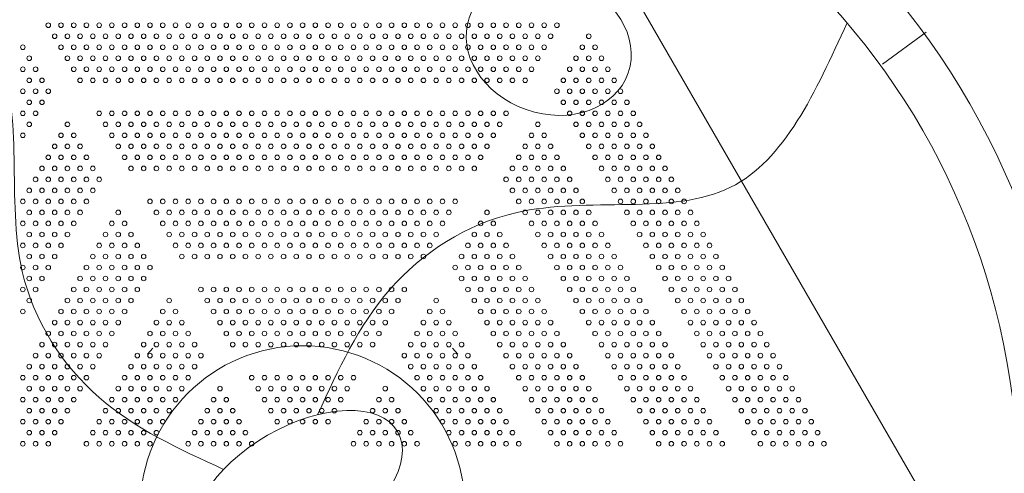
# Model space of a CAD drawing. Units: millimetres. Extents: x 210425 to 231425, y -14511 to 9935.
# Drawn here: x 221682 to 223502, y -4455 to -3617 of the extents above; entities that cross this region are included whole.
import ezdxf

# ---------------------------------------------------------------- set-up
doc = ezdxf.new("R2010")
doc.units = ezdxf.units.MM
doc.header["$LTSCALE"] = 30
doc.layers.add('InterSystem-dimension', color=7, linetype='Continuous', lineweight=5)
doc.layers.add('InterSystem-drawing', color=7, linetype='Continuous', lineweight=9)
doc.styles.add('arial', font='arial.ttf')
doc.dimstyles.new('IS_1-50(mm)', dxfattribs={"dimtxt": 100, "dimasz": 100, "dimexe": 10, "dimexo": 50, "dimgap": 10, "dimtad": 1, "dimdec": 0, "dimrnd": 10, "dimzin": 0, "dimtxsty": 'arial', "dimcen": 100, "dimclrd": 256, "dimclre": 256, "dimclrt": 256, "dimadec": 1, "dimazin": 0, "dimtfac": 1, "dimtdec": 0, "dimtmove": 0, "dimatfit": 3, "dimfxl": 1, "dimtolj": 1, "dimtzin": 0, "dimlwd": -1, "dimlwe": -1, "dimarcsym": 0})

# ---------------------------------------------------------------- blocks, each defined once
blk = doc.blocks.new('*D13')
at = {"layer": 'Defpoints', "color": 0, "transparency": 16777216}
for p in [(223679.1, 3981.4), (213047.3, -11183.4), (217695.3, -11183.4)]:
    blk.add_point(p, dxfattribs=at)
at = {"layer": 'InterSystem-dimension', "transparency": 16777216}
for p, q in [((223629.1, 3981.4), (213037.3, 3981.4)), ((213047.3, 3881.4), (213047.3, -11083.4)), ((217645.3, -11183.4), (213037.3, -11183.4))]:
    blk.add_line(p, q, dxfattribs=at)
for points in [[(213030.6, 3881.4), (213064, 3881.4), (213047.3, 3981.4)], [(213030.6, -11083.4), (213064, -11083.4), (213047.3, -11183.4)]]:
    blk.add_solid(points, dxfattribs=at)
at = {"layer": 'InterSystem-dimension', "transparency": 16777216, "insert": (212986.2, -3601), "char_height": 100, "attachment_point": 5, "rotation": 90, "style": 'arial'}
blk.add_mtext('\\A1;15160', dxfattribs=at)
blk = doc.blocks.new('*D14')
at = {"layer": 'Defpoints', "color": 0, "transparency": 16777216}
for p in [(228184, 4547), (213644.7, 700.2), (228184, -4498.5)]:
    blk.add_point(p, dxfattribs=at)
at = {"layer": 'InterSystem-dimension', "transparency": 16777216}
for p, q in [((213644.7, 750.2), (213644.7, 4557)), ((228184, -4448.5), (228184, 4557)), ((213744.7, 4547), (228084, 4547))]:
    blk.add_line(p, q, dxfattribs=at)
for points in [[(213744.7, 4563.7), (213744.7, 4530.3), (213644.7, 4547)], [(228084, 4563.7), (228084, 4530.3), (228184, 4547)]]:
    blk.add_solid(points, dxfattribs=at)
at = {"layer": 'InterSystem-dimension', "transparency": 16777216, "insert": (220914.4, 4608.1), "char_height": 100, "attachment_point": 5, "style": 'arial'}
blk.add_mtext('\\A1;14540', dxfattribs=at)
blk = doc.blocks.new('*D15')
at = {"layer": 'Defpoints', "color": 0, "transparency": 16777216}
for p in [(215641.2, 583.1), (226184, -4498.5), (226184, -11785.9)]:
    blk.add_point(p, dxfattribs=at)
at = {"layer": 'InterSystem-dimension', "transparency": 16777216}
for p, q in [((215641.2, 533.1), (215641.2, -11795.9)), ((226184, -4548.5), (226184, -11795.9)), ((215741.2, -11785.9), (226084, -11785.9))]:
    blk.add_line(p, q, dxfattribs=at)
for points in [[(215741.2, -11769.2), (215741.2, -11802.5), (215641.2, -11785.9)], [(226084, -11769.2), (226084, -11802.5), (226184, -11785.9)]]:
    blk.add_solid(points, dxfattribs=at)
at = {"layer": 'InterSystem-dimension', "transparency": 16777216, "insert": (220912.6, -11724.8), "char_height": 100, "attachment_point": 5, "style": 'arial'}
blk.add_mtext('\\A1;10540', dxfattribs=at)
blk = doc.blocks.new('*D16')
at = {"layer": 'Defpoints', "color": 0, "transparency": 16777216}
for p in [(223709.1, 2381.4), (228744.9, 2381.4), (218271.7, -9686.4)]:
    blk.add_point(p, dxfattribs=at)
at = {"layer": 'InterSystem-dimension', "transparency": 16777216}
for p, q in [((223759.1, 2381.4), (228754.9, 2381.4)), ((228744.9, -9586.4), (228744.9, 2281.4)), ((218321.7, -9686.4), (228754.9, -9686.4))]:
    blk.add_line(p, q, dxfattribs=at)
for points in [[(228728.2, 2281.4), (228761.5, 2281.4), (228744.9, 2381.4)], [(228728.2, -9586.4), (228761.5, -9586.4), (228744.9, -9686.4)]]:
    blk.add_solid(points, dxfattribs=at)
at = {"layer": 'InterSystem-dimension', "transparency": 16777216, "insert": (228683.8, -3652.5), "char_height": 100, "attachment_point": 5, "rotation": 90, "style": 'arial'}
blk.add_mtext('\\A1;12070', dxfattribs=at)

msp = doc.modelspace()

# ---------------------------------------------------------------- linework, layer by layer
at = {"layer": 'InterSystem-drawing', "lineweight": 20}
msp.add_line((223337.6, -4471.7), (222812.5, -3562.2), dxfattribs=at)
at = {"layer": 'InterSystem-drawing', "lineweight": 15}
msp.add_line((223276.5, -3698.7), (223357.4, -3639.9), dxfattribs=at)
at = {"layer": 'InterSystem-drawing', "linetype": 'ByBlock', "lineweight": 0}
for p, q in [((221928.2, -4223.6), (221918.4, -4235)), ((222482, -4223.6), (222491.8, -4235))]:
    msp.add_line(p, q, dxfattribs=at)
at = {"layer": 'InterSystem-drawing', "lineweight": 15}
for radius in [1430.2, 1330.2]:
    msp.add_circle((222197.4, -4483.8), radius, dxfattribs=at)
at = {"layer": 'InterSystem-drawing', "linetype": 'ByBlock', "lineweight": 0}
for centre in [(221735.1, -3626.9), (221758.6, -3626.9), (221782.1, -3626.9), (221805.6, -3626.9), (221829.1, -3626.9), (221852.6, -3626.9), (221876.1, -3626.9), (221899.6, -3626.9), (221923.1, -3626.9), (221946.6, -3626.9), (221970.1, -3626.9), (221993.6, -3626.9), (222017.1, -3626.9), (222040.6, -3626.9), (222064.1, -3626.9), (222087.6, -3626.9), (222111.1, -3626.9), (222134.6, -3626.9), (222158.1, -3626.9), (222181.6, -3626.9), (222205.1, -3626.9), (222228.6, -3626.9), (222252.1, -3626.9), (222275.6, -3626.9), (222299.1, -3626.9), (222322.6, -3626.9), (222346.1, -3626.9), (222369.6, -3626.9), (222393.1, -3626.9), (222416.6, -3626.9), (222440.1, -3626.9), (222463.6, -3626.9), (222487.1, -3626.9), (222510.6, -3626.9), (222534.1, -3626.9), (222557.6, -3626.9), (222581.1, -3626.9), (222604.6, -3626.9), (222628.1, -3626.9), (222651.6, -3626.9), (222675.1, -3626.9), (221746.9, -3647.3), (221770.4, -3647.3), (221793.9, -3647.3), (221817.4, -3647.3), (221840.9, -3647.3), (221864.4, -3647.3), (221887.9, -3647.3), (221911.4, -3647.3), (221934.9, -3647.3), (221958.4, -3647.3), (221981.9, -3647.3), (222005.4, -3647.3), (222028.9, -3647.3), (222052.4, -3647.3), (222075.9, -3647.3), (222099.4, -3647.3), (222122.9, -3647.3), (222146.4, -3647.3), (222169.9, -3647.3), (222193.4, -3647.3), (222216.9, -3647.3), (222240.4, -3647.3), (222263.9, -3647.3), (222287.4, -3647.3), (222310.9, -3647.3), (222334.4, -3647.3), (222357.9, -3647.3), (222381.4, -3647.3), (222404.9, -3647.3), (222428.4, -3647.3), (222451.9, -3647.3), (222475.4, -3647.3), (222498.9, -3647.3), (222522.4, -3647.3), (222545.9, -3647.3), (222569.4, -3647.3), (222592.9, -3647.3), (222616.4, -3647.3), (222639.9, -3647.3), (222663.4, -3647.3), (222733.9, -3647.3), (221688.1, -3667.6), (221758.6, -3667.6), (221782.1, -3667.6), (221805.6, -3667.6), (221829.1, -3667.6), (221852.6, -3667.6), (221876.1, -3667.6), (221899.6, -3667.6), (221923.1, -3667.6), (221946.6, -3667.6), (221970.1, -3667.6), (221993.6, -3667.6), (222017.1, -3667.6), (222040.6, -3667.6), (222064.1, -3667.6), (222087.6, -3667.6), (222111.1, -3667.6), (222134.6, -3667.6), (222158.1, -3667.6), (222181.6, -3667.6), (222205.1, -3667.6), (222228.6, -3667.6), (222252.1, -3667.6), (222275.6, -3667.6), (222299.1, -3667.6), (222322.6, -3667.6), (222346.1, -3667.6), (222369.6, -3667.6), (222393.1, -3667.6), (222416.6, -3667.6), (222440.1, -3667.6), (222463.6, -3667.6), (222487.1, -3667.6), (222510.6, -3667.6), (222534.1, -3667.6), (222557.6, -3667.6), (222581.1, -3667.6), (222604.6, -3667.6), (222628.1, -3667.6), (222651.6, -3667.6), (222722.1, -3667.6), (222745.6, -3667.6), (221699.9, -3688), (221770.4, -3688), (221793.9, -3688), (221817.4, -3688), (221840.9, -3688), (221864.4, -3688), (221887.9, -3688), (221911.4, -3688), (221934.9, -3688), (221958.4, -3688), (221981.9, -3688), (222005.4, -3688), (222028.9, -3688), (222052.4, -3688), (222075.9, -3688), (222099.4, -3688), (222122.9, -3688), (222146.4, -3688), (222169.9, -3688), (222193.4, -3688), (222216.9, -3688), (222240.4, -3688), (222263.9, -3688), (222287.4, -3688), (222310.9, -3688), (222334.4, -3688), (222357.9, -3688), (222381.4, -3688), (222404.9, -3688), (222428.4, -3688), (222451.9, -3688), (222475.4, -3688), (222498.9, -3688), (222522.4, -3688), (222545.9, -3688), (222569.4, -3688), (222592.9, -3688), (222616.4, -3688), (222639.9, -3688), (222710.4, -3688), (222733.9, -3688), (222757.4, -3688), (221688.1, -3708.3), (221711.6, -3708.3), (221782.1, -3708.3), (221805.6, -3708.3), (221829.1, -3708.3), (221852.6, -3708.3), (221876.1, -3708.3), (221899.6, -3708.3), (221923.1, -3708.3), (221946.6, -3708.3), (221970.1, -3708.3), (221993.6, -3708.3), (222017.1, -3708.3), (222040.6, -3708.3), (222064.1, -3708.3), (222087.6, -3708.3), (222111.1, -3708.3), (222134.6, -3708.3), (222158.1, -3708.3), (222181.6, -3708.3), (222205.1, -3708.3), (222228.6, -3708.3), (222252.1, -3708.3), (222275.6, -3708.3), (222299.1, -3708.3), (222322.6, -3708.3), (222346.1, -3708.3), (222369.6, -3708.3), (222393.1, -3708.3), (222416.6, -3708.3), (222440.1, -3708.3), (222463.6, -3708.3), (222487.1, -3708.3), (222510.6, -3708.3), (222534.1, -3708.3), (222557.6, -3708.3), (222581.1, -3708.3), (222604.6, -3708.3), (222628.1, -3708.3), (222698.6, -3708.3), (222722.1, -3708.3), (222745.6, -3708.3), (222769.1, -3708.3), (221699.9, -3728.7), (221723.4, -3728.7), (221793.9, -3728.7), (221817.4, -3728.7), (221840.9, -3728.7), (221864.4, -3728.7), (221887.9, -3728.7), (221911.4, -3728.7), (221934.9, -3728.7), (221958.4, -3728.7), (221981.9, -3728.7), (222005.4, -3728.7), (222028.9, -3728.7), (222052.4, -3728.7), (222075.9, -3728.7), (222099.4, -3728.7), (222122.9, -3728.7), (222146.4, -3728.7), (222169.9, -3728.7), (222193.4, -3728.7), (222216.9, -3728.7), (222240.4, -3728.7), (222263.9, -3728.7), (222287.4, -3728.7), (222310.9, -3728.7), (222334.4, -3728.7), (222357.9, -3728.7), (222381.4, -3728.7), (222404.9, -3728.7), (222428.4, -3728.7), (222451.9, -3728.7), (222475.4, -3728.7), (222498.9, -3728.7), (222522.4, -3728.7), (222545.9, -3728.7), (222569.4, -3728.7), (222592.9, -3728.7), (222616.4, -3728.7), (222686.9, -3728.7), (222710.4, -3728.7), (222733.9, -3728.7), (222757.4, -3728.7), (222780.9, -3728.7), (221688.1, -3749), (221711.6, -3749), (221735.1, -3749), (222675.1, -3749), (222698.6, -3749), (222722.1, -3749), (222745.6, -3749), (222769.1, -3749), (222792.6, -3749), (221699.9, -3769.4), (221723.4, -3769.4), (222686.9, -3769.4), (222710.4, -3769.4), (222733.9, -3769.4), (222757.4, -3769.4), (222780.9, -3769.4), (222804.4, -3769.4), (221688.1, -3789.7), (221711.6, -3789.7), (221829.1, -3789.7), (221852.6, -3789.7), (221876.1, -3789.7), (221899.6, -3789.7), (221923.1, -3789.7), (221946.6, -3789.7), (221970.1, -3789.7), (221993.6, -3789.7), (222017.1, -3789.7), (222040.6, -3789.7), (222064.1, -3789.7), (222087.6, -3789.7), (222111.1, -3789.7), (222134.6, -3789.7), (222158.1, -3789.7), (222181.6, -3789.7), (222205.1, -3789.7), (222228.6, -3789.7), (222252.1, -3789.7), (222275.6, -3789.7), (222299.1, -3789.7), (222322.6, -3789.7), (222346.1, -3789.7), (222369.6, -3789.7), (222393.1, -3789.7), (222416.6, -3789.7), (222440.1, -3789.7), (222463.6, -3789.7), (222487.1, -3789.7), (222510.6, -3789.7), (222534.1, -3789.7), (222557.6, -3789.7), (222581.1, -3789.7), (222698.6, -3789.7), (222722.1, -3789.7), (222745.6, -3789.7), (222769.1, -3789.7), (222792.6, -3789.7), (222816.1, -3789.7), (221699.9, -3810.1), (221770.4, -3810.1), (221840.9, -3810.1), (221864.4, -3810.1), (221887.9, -3810.1), (221911.4, -3810.1), (221934.9, -3810.1), (221958.4, -3810.1), (221981.9, -3810.1), (222005.4, -3810.1), (222028.9, -3810.1), (222052.4, -3810.1), (222075.9, -3810.1), (222099.4, -3810.1), (222122.9, -3810.1), (222146.4, -3810.1), (222169.9, -3810.1), (222193.4, -3810.1), (222216.9, -3810.1), (222240.4, -3810.1), (222263.9, -3810.1), (222287.4, -3810.1), (222310.9, -3810.1), (222334.4, -3810.1), (222357.9, -3810.1), (222381.4, -3810.1), (222404.9, -3810.1), (222428.4, -3810.1), (222451.9, -3810.1), (222475.4, -3810.1), (222498.9, -3810.1), (222522.4, -3810.1), (222545.9, -3810.1), (222569.4, -3810.1), (222639.9, -3810.1), (222710.4, -3810.1), (222733.9, -3810.1), (222757.4, -3810.1), (222780.9, -3810.1), (222804.4, -3810.1), (222827.9, -3810.1), (221688.1, -3830.4), (221758.6, -3830.4), (221782.1, -3830.4), (221852.6, -3830.4), (221876.1, -3830.4), (221899.6, -3830.4), (221923.1, -3830.4), (221946.6, -3830.4), (221970.1, -3830.4), (221993.6, -3830.4), (222017.1, -3830.4), (222040.6, -3830.4), (222064.1, -3830.4), (222087.6, -3830.4), (222111.1, -3830.4), (222134.6, -3830.4), (222158.1, -3830.4), (222181.6, -3830.4), (222205.1, -3830.4), (222228.6, -3830.4), (222252.1, -3830.4), (222275.6, -3830.4), (222299.1, -3830.4), (222322.6, -3830.4), (222346.1, -3830.4), (222369.6, -3830.4), (222393.1, -3830.4), (222416.6, -3830.4), (222440.1, -3830.4), (222463.6, -3830.4), (222487.1, -3830.4), (222510.6, -3830.4), (222534.1, -3830.4), (222557.6, -3830.4), (222628.1, -3830.4), (222651.6, -3830.4), (222722.1, -3830.4), (222745.6, -3830.4), (222769.1, -3830.4), (222792.6, -3830.4), (222816.1, -3830.4), (222839.6, -3830.4), (221746.9, -3850.8), (221770.4, -3850.8), (221793.9, -3850.8), (221864.4, -3850.8), (221887.9, -3850.8), (221911.4, -3850.8), (221934.9, -3850.8), (221958.4, -3850.8), (221981.9, -3850.8), (222005.4, -3850.8), (222028.9, -3850.8), (222052.4, -3850.8), (222075.9, -3850.8), (222099.4, -3850.8), (222122.9, -3850.8), (222146.4, -3850.8), (222169.9, -3850.8), (222193.4, -3850.8), (222216.9, -3850.8), (222240.4, -3850.8), (222263.9, -3850.8), (222287.4, -3850.8), (222310.9, -3850.8), (222334.4, -3850.8), (222357.9, -3850.8), (222381.4, -3850.8), (222404.9, -3850.8), (222428.4, -3850.8), (222451.9, -3850.8), (222475.4, -3850.8), (222498.9, -3850.8), (222522.4, -3850.8), (222545.9, -3850.8), (222616.4, -3850.8), (222639.9, -3850.8), (222663.4, -3850.8), (222733.9, -3850.8), (222757.4, -3850.8), (222780.9, -3850.8), (222804.4, -3850.8), (222827.9, -3850.8), (222851.4, -3850.8), (221735.1, -3871.1), (221758.6, -3871.1), (221782.1, -3871.1), (221805.6, -3871.1), (221876.1, -3871.1), (221899.6, -3871.1), (221923.1, -3871.1), (221946.6, -3871.1), (221970.1, -3871.1), (221993.6, -3871.1), (222017.1, -3871.1), (222040.6, -3871.1), (222064.1, -3871.1), (222087.6, -3871.1), (222111.1, -3871.1), (222134.6, -3871.1), (222158.1, -3871.1), (222181.6, -3871.1), (222205.1, -3871.1), (222228.6, -3871.1), (222252.1, -3871.1), (222275.6, -3871.1), (222299.1, -3871.1), (222322.6, -3871.1), (222346.1, -3871.1), (222369.6, -3871.1), (222393.1, -3871.1), (222416.6, -3871.1), (222440.1, -3871.1), (222463.6, -3871.1), (222487.1, -3871.1), (222510.6, -3871.1), (222534.1, -3871.1), (222604.6, -3871.1), (222628.1, -3871.1), (222651.6, -3871.1), (222675.1, -3871.1), (222745.6, -3871.1), (222769.1, -3871.1), (222792.6, -3871.1), (222816.1, -3871.1), (222839.6, -3871.1), (222863.1, -3871.1), (221723.4, -3891.5), (221746.9, -3891.5), (221770.4, -3891.5), (221793.9, -3891.5), (221817.4, -3891.5), (221887.9, -3891.5), (221911.4, -3891.5), (221934.9, -3891.5), (221958.4, -3891.5), (221981.9, -3891.5), (222005.4, -3891.5), (222028.9, -3891.5), (222052.4, -3891.5), (222075.9, -3891.5), (222099.4, -3891.5), (222122.9, -3891.5), (222146.4, -3891.5), (222169.9, -3891.5), (222193.4, -3891.5), (222216.9, -3891.5), (222240.4, -3891.5), (222263.9, -3891.5), (222287.4, -3891.5), (222310.9, -3891.5), (222334.4, -3891.5), (222357.9, -3891.5), (222381.4, -3891.5), (222404.9, -3891.5), (222428.4, -3891.5), (222451.9, -3891.5), (222475.4, -3891.5), (222498.9, -3891.5), (222522.4, -3891.5), (222592.9, -3891.5), (222616.4, -3891.5), (222639.9, -3891.5), (222663.4, -3891.5), (222686.9, -3891.5), (222757.4, -3891.5), (222780.9, -3891.5), (222804.4, -3891.5), (222827.9, -3891.5), (222851.4, -3891.5), (222874.9, -3891.5), (221711.6, -3911.8), (221735.1, -3911.8), (221758.6, -3911.8), (221782.1, -3911.8), (221805.6, -3911.8), (221829.1, -3911.8), (222581.1, -3911.8), (222604.6, -3911.8), (222628.1, -3911.8), (222651.6, -3911.8), (222675.1, -3911.8), (222698.6, -3911.8), (222769.1, -3911.8), (222792.6, -3911.8), (222816.1, -3911.8), (222839.6, -3911.8), (222863.1, -3911.8), (222886.6, -3911.8), (221699.9, -3932.2), (221723.4, -3932.2), (221746.9, -3932.2), (221770.4, -3932.2), (221793.9, -3932.2), (221817.4, -3932.2), (222592.9, -3932.2), (222616.4, -3932.2), (222639.9, -3932.2), (222663.4, -3932.2), (222686.9, -3932.2), (222710.4, -3932.2), (222780.9, -3932.2), (222804.4, -3932.2), (222827.9, -3932.2), (222851.4, -3932.2), (222874.9, -3932.2), (222898.4, -3932.2), (221688.1, -3952.5), (221711.6, -3952.5), (221735.1, -3952.5), (221758.6, -3952.5), (221782.1, -3952.5), (221805.6, -3952.5), (221923.1, -3952.5), (221946.6, -3952.5), (221970.1, -3952.5), (221993.6, -3952.5), (222017.1, -3952.5), (222040.6, -3952.5), (222064.1, -3952.5), (222087.6, -3952.5), (222111.1, -3952.5), (222134.6, -3952.5), (222158.1, -3952.5), (222181.6, -3952.5), (222205.1, -3952.5), (222228.6, -3952.5), (222252.1, -3952.5), (222275.6, -3952.5), (222299.1, -3952.5), (222322.6, -3952.5), (222346.1, -3952.5), (222369.6, -3952.5), (222393.1, -3952.5), (222416.6, -3952.5), (222440.1, -3952.5), (222463.6, -3952.5), (222487.1, -3952.5), (222604.6, -3952.5), (222628.1, -3952.5), (222651.6, -3952.5), (222675.1, -3952.5), (222698.6, -3952.5), (222722.1, -3952.5), (222792.6, -3952.5), (222816.1, -3952.5), (222839.6, -3952.5), (222863.1, -3952.5), (222886.6, -3952.5), (222910.1, -3952.5), (221699.9, -3972.9), (221723.4, -3972.9), (221746.9, -3972.9), (221770.4, -3972.9), (221793.9, -3972.9), (221864.4, -3972.9), (221934.9, -3972.9), (221958.4, -3972.9), (221981.9, -3972.9), (222005.4, -3972.9), (222028.9, -3972.9), (222052.4, -3972.9), (222075.9, -3972.9), (222099.4, -3972.9), (222122.9, -3972.9), (222146.4, -3972.9), (222169.9, -3972.9), (222193.4, -3972.9), (222216.9, -3972.9), (222240.4, -3972.9), (222263.9, -3972.9), (222287.4, -3972.9), (222310.9, -3972.9), (222334.4, -3972.9), (222357.9, -3972.9), (222381.4, -3972.9), (222404.9, -3972.9), (222428.4, -3972.9), (222451.9, -3972.9), (222475.4, -3972.9), (222545.9, -3972.9), (222616.4, -3972.9), (222639.9, -3972.9), (222663.4, -3972.9), (222686.9, -3972.9), (222710.4, -3972.9), (222733.9, -3972.9), (222804.4, -3972.9), (222827.9, -3972.9), (222851.4, -3972.9), (222874.9, -3972.9), (222898.4, -3972.9), (222921.9, -3972.9), (221688.1, -3993.2), (221711.6, -3993.2), (221735.1, -3993.2), (221758.6, -3993.2), (221782.1, -3993.2), (221852.6, -3993.2), (221876.1, -3993.2), (221946.6, -3993.2), (221970.1, -3993.2), (221993.6, -3993.2), (222017.1, -3993.2), (222040.6, -3993.2), (222064.1, -3993.2), (222087.6, -3993.2), (222111.1, -3993.2), (222134.6, -3993.2), (222158.1, -3993.2), (222181.6, -3993.2), (222205.1, -3993.2), (222228.6, -3993.2), (222252.1, -3993.2), (222275.6, -3993.2), (222299.1, -3993.2), (222322.6, -3993.2), (222346.1, -3993.2), (222369.6, -3993.2), (222393.1, -3993.2), (222416.6, -3993.2), (222440.1, -3993.2), (222463.6, -3993.2), (222534.1, -3993.2), (222557.6, -3993.2), (222628.1, -3993.2), (222651.6, -3993.2), (222675.1, -3993.2), (222698.6, -3993.2), (222722.1, -3993.2), (222745.6, -3993.2), (222816.1, -3993.2), (222839.6, -3993.2), (222863.1, -3993.2), (222886.6, -3993.2), (222910.1, -3993.2), (222933.6, -3993.2), (221699.9, -4013.6), (221723.4, -4013.6), (221746.9, -4013.6), (221770.4, -4013.6), (221840.9, -4013.6), (221864.4, -4013.6), (221887.9, -4013.6), (221958.4, -4013.6), (221981.9, -4013.6), (222005.4, -4013.6), (222028.9, -4013.6), (222052.4, -4013.6), (222075.9, -4013.6), (222099.4, -4013.6), (222122.9, -4013.6), (222146.4, -4013.6), (222169.9, -4013.6), (222193.4, -4013.6), (222216.9, -4013.6), (222240.4, -4013.6), (222263.9, -4013.6), (222287.4, -4013.6), (222310.9, -4013.6), (222334.4, -4013.6), (222357.9, -4013.6), (222381.4, -4013.6), (222404.9, -4013.6), (222428.4, -4013.6), (222451.9, -4013.6), (222522.4, -4013.6), (222545.9, -4013.6), (222569.4, -4013.6), (222639.9, -4013.6), (222663.4, -4013.6), (222686.9, -4013.6), (222710.4, -4013.6), (222733.9, -4013.6), (222757.4, -4013.6), (222827.9, -4013.6), (222851.4, -4013.6), (222874.9, -4013.6), (222898.4, -4013.6), (222921.9, -4013.6), (222945.4, -4013.6), (221688.1, -4033.9), (221711.6, -4033.9), (221735.1, -4033.9), (221758.6, -4033.9), (221829.1, -4033.9), (221852.6, -4033.9), (221876.1, -4033.9), (221899.6, -4033.9), (221970.1, -4033.9), (221993.6, -4033.9), (222017.1, -4033.9), (222040.6, -4033.9), (222064.1, -4033.9), (222087.6, -4033.9), (222111.1, -4033.9), (222134.6, -4033.9), (222158.1, -4033.9), (222181.6, -4033.9), (222205.1, -4033.9), (222228.6, -4033.9), (222252.1, -4033.9), (222275.6, -4033.9), (222299.1, -4033.9), (222322.6, -4033.9), (222346.1, -4033.9), (222369.6, -4033.9), (222393.1, -4033.9), (222416.6, -4033.9), (222440.1, -4033.9), (222510.6, -4033.9), (222534.1, -4033.9), (222557.6, -4033.9), (222581.1, -4033.9), (222651.6, -4033.9), (222675.1, -4033.9), (222698.6, -4033.9), (222722.1, -4033.9), (222745.6, -4033.9), (222769.1, -4033.9), (222839.6, -4033.9), (222863.1, -4033.9), (222886.6, -4033.9), (222910.1, -4033.9), (222933.6, -4033.9), (222957.1, -4033.9), (221699.9, -4054.3), (221723.4, -4054.3), (221746.9, -4054.3), (221817.4, -4054.3), (221840.9, -4054.3), (221864.4, -4054.3), (221887.9, -4054.3), (221911.4, -4054.3), (221981.9, -4054.3), (222005.4, -4054.3), (222028.9, -4054.3), (222052.4, -4054.3), (222075.9, -4054.3), (222099.4, -4054.3), (222122.9, -4054.3), (222146.4, -4054.3), (222169.9, -4054.3), (222193.4, -4054.3), (222216.9, -4054.3), (222240.4, -4054.3), (222263.9, -4054.3), (222287.4, -4054.3), (222310.9, -4054.3), (222334.4, -4054.3), (222357.9, -4054.3), (222381.4, -4054.3), (222404.9, -4054.3), (222428.4, -4054.3), (222498.9, -4054.3), (222522.4, -4054.3), (222545.9, -4054.3), (222569.4, -4054.3), (222592.9, -4054.3), (222663.4, -4054.3), (222686.9, -4054.3), (222710.4, -4054.3), (222733.9, -4054.3), (222757.4, -4054.3), (222780.9, -4054.3), (222851.4, -4054.3), (222874.9, -4054.3), (222898.4, -4054.3), (222921.9, -4054.3), (222945.4, -4054.3), (222968.9, -4054.3), (221688.1, -4074.6), (221711.6, -4074.6), (221735.1, -4074.6), (221805.6, -4074.6), (221829.1, -4074.6), (221852.6, -4074.6), (221876.1, -4074.6), (221899.6, -4074.6), (221923.1, -4074.6), (222487.1, -4074.6), (222510.6, -4074.6), (222534.1, -4074.6), (222557.6, -4074.6), (222581.1, -4074.6), (222604.6, -4074.6), (222675.1, -4074.6), (222698.6, -4074.6), (222722.1, -4074.6), (222745.6, -4074.6), (222769.1, -4074.6), (222792.6, -4074.6), (222863.1, -4074.6), (222886.6, -4074.6), (222910.1, -4074.6), (222933.6, -4074.6), (222957.1, -4074.6), (222980.6, -4074.6), (221699.9, -4095), (221723.4, -4095), (221793.9, -4095), (221817.4, -4095), (221840.9, -4095), (221864.4, -4095), (221887.9, -4095), (221911.4, -4095), (222498.9, -4095), (222522.4, -4095), (222545.9, -4095), (222569.4, -4095), (222592.9, -4095), (222616.4, -4095), (222686.9, -4095), (222710.4, -4095), (222733.9, -4095), (222757.4, -4095), (222780.9, -4095), (222804.4, -4095), (222874.9, -4095), (222898.4, -4095), (222921.9, -4095), (222945.4, -4095), (222968.9, -4095), (222992.4, -4095), (221688.1, -4115.3), (221711.6, -4115.3), (221782.1, -4115.3), (221805.6, -4115.3), (221829.1, -4115.3), (221852.6, -4115.3), (221876.1, -4115.3), (221899.6, -4115.3), (222017.1, -4115.3), (222040.6, -4115.3), (222064.1, -4115.3), (222087.6, -4115.3), (222111.1, -4115.3), (222134.6, -4115.3), (222158.1, -4115.3), (222181.6, -4115.3), (222205.1, -4115.3), (222228.6, -4115.3), (222252.1, -4115.3), (222275.6, -4115.3), (222299.1, -4115.3), (222322.6, -4115.3), (222346.1, -4115.3), (222369.6, -4115.3), (222393.1, -4115.3), (222510.6, -4115.3), (222534.1, -4115.3), (222557.6, -4115.3), (222581.1, -4115.3), (222604.6, -4115.3), (222628.1, -4115.3), (222698.6, -4115.3), (222722.1, -4115.3), (222745.6, -4115.3), (222769.1, -4115.3), (222792.6, -4115.3), (222816.1, -4115.3), (222886.6, -4115.3), (222910.1, -4115.3), (222933.6, -4115.3), (222957.1, -4115.3), (222980.6, -4115.3), (223004.1, -4115.3), (221699.9, -4135.7), (221770.4, -4135.7), (221793.9, -4135.7), (221817.4, -4135.7), (221840.9, -4135.7), (221864.4, -4135.7), (221887.9, -4135.7), (221958.4, -4135.7), (222028.9, -4135.7), (222052.4, -4135.7), (222075.9, -4135.7), (222099.4, -4135.7), (222122.9, -4135.7), (222146.4, -4135.7), (222169.9, -4135.7), (222193.4, -4135.7), (222216.9, -4135.7), (222240.4, -4135.7), (222263.9, -4135.7), (222287.4, -4135.7), (222310.9, -4135.7), (222334.4, -4135.7), (222357.9, -4135.7), (222381.4, -4135.7), (222451.9, -4135.7), (222522.4, -4135.7), (222545.9, -4135.7), (222569.4, -4135.7), (222592.9, -4135.7), (222616.4, -4135.7), (222639.9, -4135.7), (222710.4, -4135.7), (222733.9, -4135.7), (222757.4, -4135.7), (222780.9, -4135.7), (222804.4, -4135.7), (222827.9, -4135.7), (222898.4, -4135.7), (222921.9, -4135.7), (222945.4, -4135.7), (222968.9, -4135.7), (222992.4, -4135.7), (223015.9, -4135.7), (221688.1, -4156), (221758.6, -4156), (221782.1, -4156), (221805.6, -4156), (221829.1, -4156), (221852.6, -4156), (221876.1, -4156), (221946.6, -4156), (221970.1, -4156), (222040.6, -4156), (222064.1, -4156), (222087.6, -4156), (222111.1, -4156), (222134.6, -4156), (222158.1, -4156), (222181.6, -4156), (222205.1, -4156), (222228.6, -4156), (222252.1, -4156), (222275.6, -4156), (222299.1, -4156), (222322.6, -4156), (222346.1, -4156), (222369.6, -4156), (222440.1, -4156), (222463.6, -4156), (222534.1, -4156), (222557.6, -4156), (222581.1, -4156), (222604.6, -4156), (222628.1, -4156), (222651.6, -4156), (222722.1, -4156), (222745.6, -4156), (222769.1, -4156), (222792.6, -4156), (222816.1, -4156), (222839.6, -4156), (222910.1, -4156), (222933.6, -4156), (222957.1, -4156), (222980.6, -4156), (223004.1, -4156), (223027.6, -4156), (221746.9, -4176.4), (221770.4, -4176.4), (221793.9, -4176.4), (221817.4, -4176.4), (221840.9, -4176.4), (221864.4, -4176.4), (221934.9, -4176.4), (221958.4, -4176.4), (221981.9, -4176.4), (222052.4, -4176.4), (222075.9, -4176.4), (222099.4, -4176.4), (222122.9, -4176.4), (222146.4, -4176.4), (222169.9, -4176.4), (222193.4, -4176.4), (222216.9, -4176.4), (222240.4, -4176.4), (222263.9, -4176.4), (222287.4, -4176.4), (222310.9, -4176.4), (222334.4, -4176.4), (222357.9, -4176.4), (222428.4, -4176.4), (222451.9, -4176.4), (222475.4, -4176.4), (222545.9, -4176.4), (222569.4, -4176.4), (222592.9, -4176.4), (222616.4, -4176.4), (222639.9, -4176.4), (222663.4, -4176.4), (222733.9, -4176.4), (222757.4, -4176.4), (222780.9, -4176.4), (222804.4, -4176.4), (222827.9, -4176.4), (222851.4, -4176.4), (222921.9, -4176.4), (222945.4, -4176.4), (222968.9, -4176.4), (222992.4, -4176.4), (223015.9, -4176.4), (223039.4, -4176.4), (221735.1, -4196.7), (221758.6, -4196.7), (221782.1, -4196.7), (221805.6, -4196.7), (221829.1, -4196.7), (221852.6, -4196.7), (221923.1, -4196.7), (221946.6, -4196.7), (221970.1, -4196.7), (221993.6, -4196.7), (222064.1, -4196.7), (222087.6, -4196.7), (222111.1, -4196.7), (222134.6, -4196.7), (222158.1, -4196.7), (222181.6, -4196.7), (222205.1, -4196.7), (222228.6, -4196.7), (222252.1, -4196.7), (222275.6, -4196.7), (222299.1, -4196.7), (222322.6, -4196.7), (222346.1, -4196.7), (222416.6, -4196.7), (222440.1, -4196.7), (222463.6, -4196.7), (222487.1, -4196.7), (222557.6, -4196.7), (222581.1, -4196.7), (222604.6, -4196.7), (222628.1, -4196.7), (222651.6, -4196.7), (222675.1, -4196.7), (222745.6, -4196.7), (222769.1, -4196.7), (222792.6, -4196.7), (222816.1, -4196.7), (222839.6, -4196.7), (222863.1, -4196.7), (222933.6, -4196.7), (222957.1, -4196.7), (222980.6, -4196.7), (223004.1, -4196.7), (223027.6, -4196.7), (223051.1, -4196.7), (221723.4, -4217.1), (221746.9, -4217.1), (221770.4, -4217.1), (221793.9, -4217.1), (221817.4, -4217.1), (221840.9, -4217.1), (221911.4, -4217.1), (221934.9, -4217.1), (221958.4, -4217.1), (221981.9, -4217.1), (222005.4, -4217.1), (222075.9, -4217.1), (222099.4, -4217.1), (222122.9, -4217.1), (222146.4, -4217.1), (222169.9, -4217.1), (222193.4, -4217.1), (222216.9, -4217.1), (222240.4, -4217.1), (222263.9, -4217.1), (222287.4, -4217.1), (222310.9, -4217.1), (222334.4, -4217.1), (222404.9, -4217.1), (222428.4, -4217.1), (222451.9, -4217.1), (222475.4, -4217.1), (222498.9, -4217.1), (222569.4, -4217.1), (222592.9, -4217.1), (222616.4, -4217.1), (222639.9, -4217.1), (222663.4, -4217.1), (222686.9, -4217.1), (222757.4, -4217.1), (222780.9, -4217.1), (222804.4, -4217.1), (222827.9, -4217.1), (222851.4, -4217.1), (222874.9, -4217.1), (222945.4, -4217.1), (222968.9, -4217.1), (222992.4, -4217.1), (223015.9, -4217.1), (223039.4, -4217.1), (223062.9, -4217.1), (221711.6, -4237.4), (221735.1, -4237.4), (221758.6, -4237.4), (221782.1, -4237.4), (221805.6, -4237.4), (221829.1, -4237.4), (221899.6, -4237.4), (221923.1, -4237.4), (221946.6, -4237.4), (221970.1, -4237.4), (221993.6, -4237.4), (222017.1, -4237.4), (222393.1, -4237.4), (222416.6, -4237.4), (222440.1, -4237.4), (222463.6, -4237.4), (222487.1, -4237.4), (222510.6, -4237.4), (222581.1, -4237.4), (222604.6, -4237.4), (222628.1, -4237.4), (222651.6, -4237.4), (222675.1, -4237.4), (222698.6, -4237.4), (222769.1, -4237.4), (222792.6, -4237.4), (222816.1, -4237.4), (222839.6, -4237.4), (222863.1, -4237.4), (222886.6, -4237.4), (222957.1, -4237.4), (222980.6, -4237.4), (223004.1, -4237.4), (223027.6, -4237.4), (223051.1, -4237.4), (223074.6, -4237.4), (221699.9, -4257.8), (221723.4, -4257.8), (221746.9, -4257.8), (221770.4, -4257.8), (221793.9, -4257.8), (221817.4, -4257.8), (221887.9, -4257.8), (221911.4, -4257.8), (221934.9, -4257.8), (221958.4, -4257.8), (221981.9, -4257.8), (222005.4, -4257.8), (222404.9, -4257.8), (222428.4, -4257.8), (222451.9, -4257.8), (222475.4, -4257.8), (222498.9, -4257.8), (222522.4, -4257.8), (222592.9, -4257.8), (222616.4, -4257.8), (222639.9, -4257.8), (222663.4, -4257.8), (222686.9, -4257.8), (222710.4, -4257.8), (222780.9, -4257.8), (222804.4, -4257.8), (222827.9, -4257.8), (222851.4, -4257.8), (222874.9, -4257.8), (222898.4, -4257.8), (222968.9, -4257.8), (222992.4, -4257.8), (223015.9, -4257.8), (223039.4, -4257.8), (223062.9, -4257.8), (223086.4, -4257.8), (221688.1, -4278.2), (221711.6, -4278.2), (221735.1, -4278.2), (221758.6, -4278.2), (221782.1, -4278.2), (221805.6, -4278.2), (221876.1, -4278.2), (221899.6, -4278.2), (221923.1, -4278.2), (221946.6, -4278.2), (221970.1, -4278.2), (221993.6, -4278.2), (222111.1, -4278.2), (222134.6, -4278.2), (222158.1, -4278.2), (222181.6, -4278.2), (222205.1, -4278.2), (222228.6, -4278.2), (222252.1, -4278.2), (222275.6, -4278.2), (222299.1, -4278.2), (222416.6, -4278.2), (222440.1, -4278.2), (222463.6, -4278.2), (222487.1, -4278.2), (222510.6, -4278.2), (222534.1, -4278.2), (222604.6, -4278.2), (222628.1, -4278.2), (222651.6, -4278.2), (222675.1, -4278.2), (222698.6, -4278.2), (222722.1, -4278.2), (222792.6, -4278.2), (222816.1, -4278.2), (222839.6, -4278.2), (222863.1, -4278.2), (222886.6, -4278.2), (222910.1, -4278.2), (222980.6, -4278.2), (223004.1, -4278.2), (223027.6, -4278.2), (223051.1, -4278.2), (223074.6, -4278.2), (223098.1, -4278.2), (221699.9, -4298.5), (221723.4, -4298.5), (221746.9, -4298.5), (221770.4, -4298.5), (221793.9, -4298.5), (221864.4, -4298.5), (221887.9, -4298.5), (221911.4, -4298.5), (221934.9, -4298.5), (221958.4, -4298.5), (221981.9, -4298.5), (222052.4, -4298.5), (222122.9, -4298.5), (222146.4, -4298.5), (222169.9, -4298.5), (222193.4, -4298.5), (222216.9, -4298.5), (222240.4, -4298.5), (222263.9, -4298.5), (222287.4, -4298.5), (222357.9, -4298.5), (222428.4, -4298.5), (222451.9, -4298.5), (222475.4, -4298.5), (222498.9, -4298.5), (222522.4, -4298.5), (222545.9, -4298.5), (222616.4, -4298.5), (222639.9, -4298.5), (222663.4, -4298.5), (222686.9, -4298.5), (222710.4, -4298.5), (222733.9, -4298.5), (222804.4, -4298.5), (222827.9, -4298.5), (222851.4, -4298.5), (222874.9, -4298.5), (222898.4, -4298.5), (222921.9, -4298.5), (222992.4, -4298.5), (223015.9, -4298.5), (223039.4, -4298.5), (223062.9, -4298.5), (223086.4, -4298.5), (223109.9, -4298.5), (221688.1, -4318.9), (221711.6, -4318.9), (221735.1, -4318.9), (221758.6, -4318.9), (221782.1, -4318.9), (221852.6, -4318.9), (221876.1, -4318.9), (221899.6, -4318.9), (221923.1, -4318.9), (221946.6, -4318.9), (221970.1, -4318.9), (222040.6, -4318.9), (222064.1, -4318.9), (222134.6, -4318.9), (222158.1, -4318.9), (222181.6, -4318.9), (222205.1, -4318.9), (222228.6, -4318.9), (222252.1, -4318.9), (222275.6, -4318.9), (222346.1, -4318.9), (222369.6, -4318.9), (222440.1, -4318.9), (222463.6, -4318.9), (222487.1, -4318.9), (222510.6, -4318.9), (222534.1, -4318.9), (222557.6, -4318.9), (222628.1, -4318.9), (222651.6, -4318.9), (222675.1, -4318.9), (222698.6, -4318.9), (222722.1, -4318.9), (222745.6, -4318.9), (222816.1, -4318.9), (222839.6, -4318.9), (222863.1, -4318.9), (222886.6, -4318.9), (222910.1, -4318.9), (222933.6, -4318.9), (223004.1, -4318.9), (223027.6, -4318.9), (223051.1, -4318.9), (223074.6, -4318.9), (223098.1, -4318.9), (223121.6, -4318.9), (221699.9, -4339.2), (221723.4, -4339.2), (221746.9, -4339.2), (221770.4, -4339.2), (221840.9, -4339.2), (221864.4, -4339.2), (221887.9, -4339.2), (221911.4, -4339.2), (221934.9, -4339.2), (221958.4, -4339.2), (222028.9, -4339.2), (222052.4, -4339.2), (222075.9, -4339.2), (222146.4, -4339.2), (222169.9, -4339.2), (222193.4, -4339.2), (222216.9, -4339.2), (222240.4, -4339.2), (222263.9, -4339.2), (222334.4, -4339.2), (222357.9, -4339.2), (222381.4, -4339.2), (222451.9, -4339.2), (222475.4, -4339.2), (222498.9, -4339.2), (222522.4, -4339.2), (222545.9, -4339.2), (222569.4, -4339.2), (222639.9, -4339.2), (222663.4, -4339.2), (222686.9, -4339.2), (222710.4, -4339.2), (222733.9, -4339.2), (222757.4, -4339.2), (222827.9, -4339.2), (222851.4, -4339.2), (222874.9, -4339.2), (222898.4, -4339.2), (222921.9, -4339.2), (222945.4, -4339.2), (223015.9, -4339.2), (223039.4, -4339.2), (223062.9, -4339.2), (223086.4, -4339.2), (223109.9, -4339.2), (223133.4, -4339.2), (221688.1, -4359.6), (221711.6, -4359.6), (221735.1, -4359.6), (221758.6, -4359.6), (221829.1, -4359.6), (221852.6, -4359.6), (221876.1, -4359.6), (221899.6, -4359.6), (221923.1, -4359.6), (221946.6, -4359.6), (222017.1, -4359.6), (222040.6, -4359.6), (222064.1, -4359.6), (222087.6, -4359.6), (222158.1, -4359.6), (222181.6, -4359.6), (222205.1, -4359.6), (222228.6, -4359.6), (222252.1, -4359.6), (222322.6, -4359.6), (222346.1, -4359.6), (222369.6, -4359.6), (222393.1, -4359.6), (222463.6, -4359.6), (222487.1, -4359.6), (222510.6, -4359.6), (222534.1, -4359.6), (222557.6, -4359.6), (222581.1, -4359.6), (222651.6, -4359.6), (222675.1, -4359.6), (222698.6, -4359.6), (222722.1, -4359.6), (222745.6, -4359.6), (222769.1, -4359.6), (222839.6, -4359.6), (222863.1, -4359.6), (222886.6, -4359.6), (222910.1, -4359.6), (222933.6, -4359.6), (222957.1, -4359.6), (223027.6, -4359.6), (223051.1, -4359.6), (223074.6, -4359.6), (223098.1, -4359.6), (223121.6, -4359.6), (221699.9, -4379.9), (221723.4, -4379.9), (221746.9, -4379.9), (221817.4, -4379.9), (221840.9, -4379.9), (221864.4, -4379.9), (221887.9, -4379.9), (221911.4, -4379.9), (221934.9, -4379.9), (222005.4, -4379.9), (222028.9, -4379.9), (222052.4, -4379.9), (222075.9, -4379.9), (222099.4, -4379.9), (222310.9, -4379.9), (222334.4, -4379.9), (222357.9, -4379.9), (222381.4, -4379.9), (222404.9, -4379.9), (222475.4, -4379.9), (222498.9, -4379.9), (222522.4, -4379.9), (222545.9, -4379.9), (222569.4, -4379.9), (222592.9, -4379.9), (222663.4, -4379.9), (222686.9, -4379.9), (222710.4, -4379.9), (222733.9, -4379.9), (222757.4, -4379.9), (222780.9, -4379.9), (222851.4, -4379.9), (222874.9, -4379.9), (222898.4, -4379.9), (222921.9, -4379.9), (222945.4, -4379.9), (222968.9, -4379.9), (223039.4, -4379.9), (223062.9, -4379.9), (223086.4, -4379.9), (223109.9, -4379.9), (223133.4, -4379.9), (221688.1, -4400.3), (221711.6, -4400.3), (221735.1, -4400.3), (221805.6, -4400.3), (221829.1, -4400.3), (221852.6, -4400.3), (221876.1, -4400.3), (221899.6, -4400.3), (221923.1, -4400.3), (221993.6, -4400.3), (222017.1, -4400.3), (222040.6, -4400.3), (222064.1, -4400.3), (222087.6, -4400.3), (222111.1, -4400.3), (222299.1, -4400.3), (222322.6, -4400.3), (222346.1, -4400.3), (222369.6, -4400.3), (222393.1, -4400.3), (222416.6, -4400.3), (222487.1, -4400.3), (222510.6, -4400.3), (222534.1, -4400.3), (222557.6, -4400.3), (222581.1, -4400.3), (222604.6, -4400.3), (222675.1, -4400.3), (222698.6, -4400.3), (222722.1, -4400.3), (222745.6, -4400.3), (222769.1, -4400.3), (222792.6, -4400.3), (222863.1, -4400.3), (222886.6, -4400.3), (222910.1, -4400.3), (222933.6, -4400.3), (222957.1, -4400.3), (222980.6, -4400.3), (223051.1, -4400.3), (223074.6, -4400.3), (223098.1, -4400.3), (223121.6, -4400.3)]:
    msp.add_circle(centre, 4.25, dxfattribs=at)
at = {"layer": 'InterSystem-drawing'}
msp.add_circle((222205.1, -4519.2), 300, dxfattribs=at)
at = {"layer": 'InterSystem-drawing', "lineweight": 0}
for centre in [(223145.1, -4359.6), (223156.9, -4379.9), (223145.1, -4400.3), (223168.6, -4400.3)]:
    msp.add_circle(centre, 4.25, dxfattribs=at)
at = {"layer": 'InterSystem-drawing', "lineweight": 15}
msp.add_ellipse((222659.9, -3664.1), major_axis=(-146.8, 51.1), ratio=0.809529, dxfattribs=at)
at = {"layer": 'InterSystem-drawing', "lineweight": 15, "extrusion": (0, 0, -1)}
msp.add_ellipse((222197.4, -4483.8), major_axis=(183.3, 105.8), ratio=0.540818, dxfattribs=at)
at = {"layer": 'InterSystem-drawing', "lineweight": 15}
for points in [[(221336.2, -3470), (221640.2, -3685.5), (221687.1, -4082), (221829.3, -4315.1), (222059.1, -4447.8)], [(223211.2, -3622.6), (222995.7, -3926.5), (222599.3, -3973.4), (222366.1, -4115.6), (222233.4, -4345.4)]]:
    msp.add_spline(points, degree=3, dxfattribs=at)

# ---------------------------------------------------------------- dimensions: what is measured, and where the dimension line sits
at = {"layer": 'InterSystem-dimension'}
for base, p1, p2, picture, middle in [((228184, 4547), (213644.7, 700.2), (228184, -4498.5), '*D14', (220914.4, 4608.1)), ((226184, -11785.9), (215641.2, 583.1), (226184, -4498.5), '*D15', (220912.6, -11724.8))]:
    dim = msp.add_linear_dim(base=base, p1=p1, p2=p2, dimstyle='IS_1-50(mm)', dxfattribs=at)
    dim.commit()
    dim.dimension.update_dxf_attribs({"geometry": picture, "text_midpoint": middle})
for base, p1, p2, picture, middle in [((213047.3, -11183.4), (223679.1, 3981.4), (217695.3, -11183.4), '*D13', (212986.2, -3601)), ((228744.9, 2381.4), (218271.7, -9686.4), (223709.1, 2381.4), '*D16', (228683.8, -3652.5))]:
    dim = msp.add_linear_dim(base=base, p1=p1, p2=p2, angle=90, dimstyle='IS_1-50(mm)', dxfattribs=at)
    dim.commit()
    dim.dimension.update_dxf_attribs({"geometry": picture, "text_midpoint": middle})

doc.saveas('drawing.dxf')
